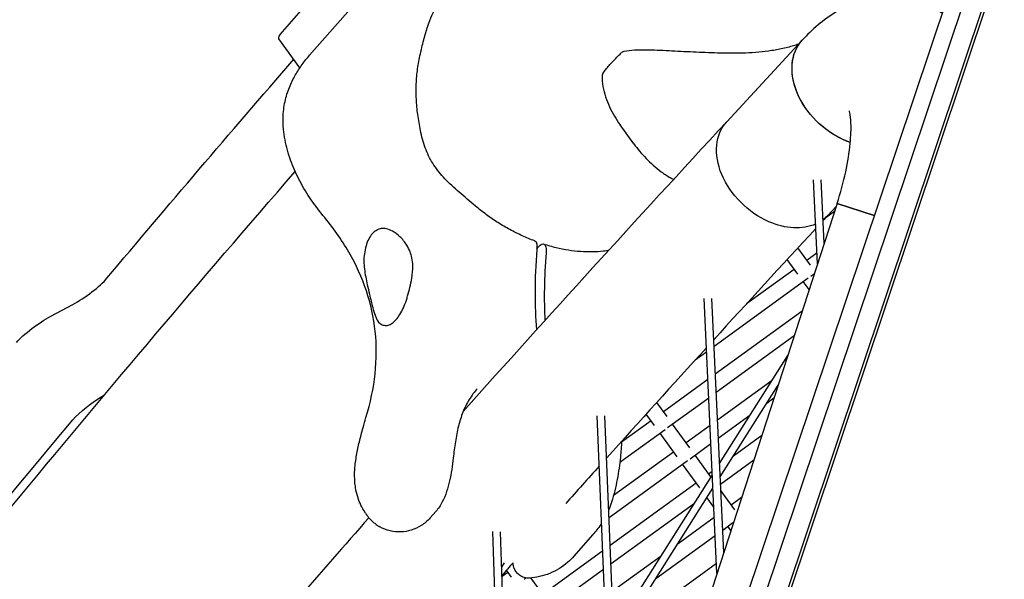
# Model space of a CAD drawing. Units: millimetres. Extents: x -4216 to 12641, y -5454 to 5043.
# Drawn here: x -1114 to -922, y 854 to 963 of the extents above; entities that cross this region are included whole.
import ezdxf

# ---------------------------------------------------------------- set-up
doc = ezdxf.new("R2010")
doc.units = ezdxf.units.MM
doc.layers.add('2D', color=7, linetype='Continuous', true_color=0xc2ced6)

# ---------------------------------------------------------------- blocks, each defined once
blk = doc.blocks.new('A$Cd176efcc')
at = {"layer": '2D'}
for p, q in [((536.02, 3753.14), (405.08, 3362.08)), ((408.16, 3360.8), (539.1, 3751.86)), ((542.69, 3750.69), (411.75, 3359.63)), ((407.16, 3728.63), (417.41, 3740.26)), ((539.77, 3740.2), (452.06, 3478.24)), ((405.25, 3726.17), (401.15, 3731.81)), ((503.27, 3731.55), (488.53, 3715.62)), ((503.27, 3731.55), (488.53, 3715.62)), ((470.42, 3711.3), (467.73, 3715.01)), ((506.26, 3687.92), (505.47, 3704.28)), ((507.56, 3691.94), (506.97, 3704.29)), ((510.08, 3699.68), (147.22, 2582.92)), ((510.08, 3699.68), (147.22, 2582.92)), ((507.88, 3696.92), (509.58, 3698.16)), ((509.89, 3699.09), (508.28, 3697.35)), ((509.89, 3699.09), (508.28, 3697.35)), ((510.08, 3699.68), (517.33, 3697.32)), ((510.08, 3699.68), (517.33, 3697.32)), ((517.33, 3697.32), (510.08, 3699.68)), ((517.33, 3697.32), (510.08, 3699.68)), ((451.5, 3690.83), (451.84, 3691.22)), ((504.85, 3687.65), (502.41, 3691)), ((502.42, 3685.88), (500.34, 3688.75)), ((504.13, 3688.63), (506.15, 3690.1)), ((492.42, 3680.13), (501.71, 3686.87)), ((486.05, 3671.79), (504.45, 3685.16)), ((504.91, 3685.49), (505.64, 3686.02)), ((504.61, 3682.87), (503.47, 3684.44)), ((486.63, 3627.51), (484.11, 3681.13)), ((487.94, 3631.55), (485.61, 3681.14)), ((356.66, 3677.69), (360.95, 3679.96)), ((486.3, 3666.4), (503.27, 3678.73)), ((486.47, 3662.82), (501.69, 3673.88)), ((482.39, 3669.13), (484.6, 3670.73)), ((487.12, 3648.92), (500.44, 3670.01)), ((487.12, 3648.92), (500.44, 3670.01)), ((476.18, 3659.05), (484.85, 3665.35)), ((486.72, 3657.44), (497.39, 3665.18)), ((487.25, 3646.31), (498.56, 3664.22)), ((487.25, 3646.31), (498.56, 3664.22)), ((476.96, 3655.91), (485.02, 3661.76)), ((496.34, 3660.72), (497.75, 3661.74)), ((476.9, 3658.07), (474.88, 3660.84)), ((467.1, 3567.41), (463.23, 3658.24)), ((467.1, 3567.41), (463.23, 3658.24)), ((468.43, 3571.49), (464.73, 3658.23)), ((468.43, 3571.49), (464.73, 3658.23)), ((474.47, 3656.3), (472.82, 3658.57)), ((486.89, 3653.85), (493.07, 3658.33)), ((468.01, 3653.11), (473.76, 3657.29)), ((481.31, 3651.99), (477.95, 3656.62)), ((480.59, 3652.98), (485.27, 3656.38)), ((467.68, 3649.17), (476.5, 3655.58)), ((478.88, 3650.23), (475.52, 3654.86)), ((489.85, 3650.43), (495.38, 3654.45)), ((481.37, 3649.84), (485.44, 3652.79)), ((466.45, 3642.71), (478.17, 3651.22)), ((485.46, 3646.28), (482.36, 3650.55)), ((465.58, 3638.36), (480.91, 3649.51)), ((483.29, 3644.16), (479.93, 3648.79)), ((487.31, 3644.88), (493.8, 3649.6)), ((466.52, 3616.28), (485.73, 3646.71)), ((466.52, 3616.28), (485.73, 3646.71)), ((485, 3646.91), (485.69, 3647.41)), ((465.81, 3632.96), (482.58, 3645.15)), ((466.63, 3613.65), (485.85, 3644.09)), ((466.63, 3613.65), (485.85, 3644.09)), ((485.78, 3643.77), (485.86, 3643.83)), ((490.13, 3639.85), (487.37, 3643.65)), ((489.41, 3640.84), (491.44, 3642.31)), ((465.96, 3629.37), (482.25, 3641.2)), ((486.02, 3640.4), (484.68, 3642.25)), ((430.66, 3638.28), (431.76, 3639.53)), ((479.03, 3633.3), (486.11, 3638.44)), ((487.7, 3638.09), (487.63, 3638.19)), ((487.74, 3635.91), (489.74, 3637.37)), ((489.34, 3635.84), (488.75, 3636.65)), ((447.62, 3507.45), (442.87, 3635.61)), ((447.62, 3507.45), (442.87, 3635.61)), ((448.97, 3511.6), (444.37, 3635.59)), ((448.97, 3511.6), (444.37, 3635.59)), ((462.44, 3635.04), (458.73, 3630.83)), ((474.71, 3626.45), (486.28, 3634.86)), ((452.64, 3623.4), (464.35, 3631.9)), ((466.19, 3623.97), (475.76, 3630.92)), ((444.63, 3628.65), (445.15, 3629.53)), ((444.63, 3628.65), (445.15, 3629.53)), ((468.21, 3616.16), (486.54, 3629.47)), ((444.7, 3626.9), (445.8, 3627.71)), ((446.52, 3626.72), (445.55, 3628.06)), ((453.42, 3620.26), (464.5, 3628.31)), ((449.01, 3626.33), (449.36, 3626.58)), ((453.36, 3622.41), (450.34, 3626.57))]:
    blk.add_line(p, q, dxfattribs=at)
for centre, start, end in [((468.63, 3728.34), 101.8197, 134.0476), ((465.21, 3724.55), 143.8774, 177.5707)]:
    blk.add_arc(centre, 1, start, end, dxfattribs=at)
at = {"layer": '2D', "extrusion": (0, 0, -1)}
for centre, major_axis, ratio, start_param, end_param in [((2213.44, 4665.13), (2109.68, 1532.76), 0.187591, -2.452934, -2.387989), ((406.01, 3735.33), (-4.85, -3.53), 0.187591, 0, 0.688659), ((513.14, 3722.42), (-9.87, 9.13), 0.722624, -2.117455, 0), ((513.14, 3722.42), (-9.87, 9.13), 0.722624, -2.117455, 0), ((513.14, 3722.42), (-9.87, 9.13), 0.722624, -2.017387, 0), ((513.14, 3722.42), (-9.87, 9.13), 0.722624, -2.017387, 0), ((2213.45, 4665.13), (2095.11, 1522.18), 0.187591, -2.496562, -2.462263), ((498.41, 3706.49), (-9.87, 9.13), 0.722624, -2.017387, 0), ((498.41, 3706.49), (-9.87, 9.13), 0.722624, -2.017387, 0), ((498.41, 3706.49), (-9.87, 9.13), 0.722624, -2.017387, 0), ((498.41, 3706.49), (-9.87, 9.13), 0.722624, -2.017387, 0), ((513.14, 3722.42), (-9.87, 9.13), 0.722624, -2.117455, -2.017387), ((513.14, 3722.42), (-9.87, 9.13), 0.722624, -2.117455, -2.017387), ((498.41, 3706.49), (9.87, -9.13), 0.722624, 0.30047, 1.124206), ((498.41, 3706.49), (9.87, -9.13), 0.722624, 0.30047, 1.124206), ((498.41, 3706.49), (9.87, -9.13), 0.722624, 0.30047, 1.124206), ((498.41, 3706.49), (9.87, -9.13), 0.722624, 0.30047, 1.124206), ((498.41, 3706.49), (9.87, -9.13), 0.722624, 0, 0.129544), ((498.41, 3706.49), (9.87, -9.13), 0.722624, 0, 0.129544), ((498.41, 3706.49), (9.87, -9.13), 0.722624, 0, 0.129544), ((498.41, 3706.49), (9.87, -9.13), 0.722624, 0, 0.129544), ((354.28, 3674.84), (4.85, 3.53), 0.187591, -2.501179, -0.928077), ((365.25, 3659.74), (4.85, 3.53), 0.187591, -2.501179, -1.039498), ((2224.41, 4650.03), (2109.68, 1532.76), 0.187591, -2.733514, -2.501179)]:
    blk.add_ellipse(centre, major_axis=major_axis, ratio=ratio, start_param=start_param, end_param=end_param, dxfattribs=at)
at = {"layer": '2D'}
for centre, major_axis, ratio, start_param, end_param in [((486.53, 3732.49), (-26.17, -75.6), 0.315247, -0.879961, -0.605637), ((488.33, 3731.87), (-26.17, -75.6), 0.315247, -0.879961, -0.65268), ((363.33, 3682.81), (4.85, 3.53), 0.187591, -2.213516, -0.645031)]:
    blk.add_ellipse(centre, major_axis=major_axis, ratio=ratio, start_param=start_param, end_param=end_param, dxfattribs=at)
for points, knots in [([(428.68, 3728.48), (428.92, 3729.58), (429.17, 3730.63), (429.68, 3732.58), (429.95, 3733.47), (430.47, 3735.05), (430.74, 3735.75), (431.26, 3736.93), (431.5, 3737.4), (431.92, 3738.11), (432.1, 3738.34), (432.2, 3738.45)], [-33.501844, -33.501844, -33.501844, -33.501844, -29.867574, -29.867574, -26.233304, -26.233304, -22.599033, -22.599033, -18.964763, -18.964763, -15.330493, -15.330493, -15.330493, -15.330493]), ([(530.54, 3736.79), (529.88, 3737.27), (529.16, 3737.71), (526.49, 3739.1), (524.31, 3739.76), (520.01, 3740.22), (517.92, 3740.03), (513.72, 3739.05), (511.73, 3738.15), (507.32, 3735.53), (505.19, 3733.63), (503.27, 3731.55)], [3.0241065, 3.0241065, 3.0241065, 3.0241065, 3.0791752, 3.0791752, 3.2197473, 3.2197473, 3.3622172, 3.3622172, 3.5420642, 3.5420642, 3.8201071, 3.8201071, 3.8201071, 3.8201071]), ([(530.54, 3736.79), (529.88, 3737.27), (529.16, 3737.71), (526.49, 3739.1), (524.31, 3739.76), (520.01, 3740.22), (517.92, 3740.03), (513.72, 3739.05), (511.73, 3738.15), (507.32, 3735.53), (505.19, 3733.63), (503.27, 3731.55)], [3.0241065, 3.0241065, 3.0241065, 3.0241065, 3.0791752, 3.0791752, 3.2197473, 3.2197473, 3.3622172, 3.3622172, 3.5420642, 3.5420642, 3.8201071, 3.8201071, 3.8201071, 3.8201071]), ([(502.52, 3730.74), (502.21, 3730.65), (501.9, 3730.55), (500.81, 3730.23), (500, 3730.03), (498.37, 3729.68), (497.54, 3729.53), (495.85, 3729.29), (495, 3729.2), (493.27, 3729.06), (492.4, 3729.02), (491.52, 3729.01)], [5.593763, 5.593763, 5.593763, 5.593763, 5.704602, 5.704602, 5.978946, 5.978946, 6.25329, 6.25329, 6.527634, 6.527634, 6.801956, 6.801956, 6.801956, 6.801956]), ([(464.41, 3725.14), (464.57, 3725.37), (464.76, 3725.61), (465.15, 3726.09), (465.36, 3726.34), (465.8, 3726.86), (466.04, 3727.12), (466.54, 3727.65), (466.8, 3727.93), (467.35, 3728.48), (467.64, 3728.77), (467.93, 3729.06)], [1.3717168, 1.3717168, 1.3717168, 1.3717168, 1.4513486, 1.4513486, 1.5309804, 1.5309804, 1.6106122, 1.6106122, 1.690244, 1.690244, 1.7698758, 1.7698758, 1.7698758, 1.7698758]), ([(491.52, 3729.01), (490.74, 3729), (489.94, 3729), (488.35, 3729.01), (487.55, 3729.02), (485.95, 3729.06), (485.15, 3729.08), (482.76, 3729.17), (481.16, 3729.25), (478.04, 3729.41), (476.49, 3729.5), (474.23, 3729.59), (473.48, 3729.61), (472.01, 3729.63), (471.28, 3729.62), (469.84, 3729.54), (469.12, 3729.46), (468.43, 3729.32)], [11.79701, 11.79701, 11.79701, 11.79701, 12.037852, 12.037852, 12.278694, 12.278694, 12.519535, 12.519535, 13.001219, 13.001219, 13.482902, 13.482902, 13.723744, 13.723744, 13.964585, 13.964585, 14.205427, 14.205427, 14.205427, 14.205427]), ([(401.98, 3716.39), (402, 3717.51), (402.14, 3718.57), (402.57, 3720.55), (402.86, 3721.47), (403.54, 3723.18), (403.93, 3723.97), (404.77, 3725.45), (405.22, 3726.15), (406.16, 3727.45), (406.65, 3728.06), (407.16, 3728.63)], [0, 0, 0, 0, 1.440058, 1.440058, 2.880115, 2.880115, 4.320173, 4.320173, 5.760231, 5.760231, 7.200289, 7.200289, 7.200289, 7.200289]), ([(428.87, 3713.52), (428.65, 3714.57), (428.46, 3715.61), (428.17, 3717.66), (428.06, 3718.67), (427.94, 3720.67), (427.92, 3721.66), (427.98, 3723.63), (428.05, 3724.61), (428.3, 3726.56), (428.46, 3727.53), (428.68, 3728.48)], [-17.231043, -17.231043, -17.231043, -17.231043, -13.784835, -13.784835, -10.338626, -10.338626, -6.892417, -6.892417, -3.446209, -3.446209, 0, 0, 0, 0]), ([(464.22, 3724.59), (464.19, 3723.89), (464.25, 3723.19), (464.5, 3721.82), (464.67, 3721.15), (465.11, 3719.83), (465.36, 3719.19), (465.94, 3717.93), (466.26, 3717.32), (466.95, 3716.14), (467.32, 3715.57), (467.73, 3715.01)], [11.983107, 11.983107, 11.983107, 11.983107, 12.233775, 12.233775, 12.484444, 12.484444, 12.735112, 12.735112, 12.985781, 12.985781, 13.236449, 13.236449, 13.236449, 13.236449]), ([(510.08, 3699.68), (510.75, 3701.74), (511.31, 3703.83), (512.16, 3707.8), (512.45, 3709.68), (512.77, 3712.88), (512.81, 3714.25), (512.73, 3716.23), (512.64, 3716.94), (512.51, 3717.6), (512.47, 3717.73), (512.47, 3717.73)], [1.570796, 1.570796, 1.570796, 1.570796, 1.841556, 1.841556, 2.10552, 2.10552, 2.347488, 2.347488, 2.552136, 2.552136, 2.679095, 2.679095, 2.679095, 2.679095]), ([(510.08, 3699.68), (510.75, 3701.74), (511.31, 3703.83), (512.16, 3707.8), (512.45, 3709.68), (512.77, 3712.88), (512.81, 3714.25), (512.73, 3716.23), (512.64, 3716.94), (512.51, 3717.6), (512.47, 3717.73), (512.47, 3717.73)], [1.570796, 1.570796, 1.570796, 1.570796, 1.841556, 1.841556, 2.10552, 2.10552, 2.347488, 2.347488, 2.552136, 2.552136, 2.679095, 2.679095, 2.679095, 2.679095]), ([(409.76, 3697.35), (408.82, 3698.47), (407.96, 3699.62), (406.39, 3701.97), (405.68, 3703.17), (404.43, 3705.61), (403.89, 3706.85), (402.98, 3709.41), (402.61, 3710.72), (402.1, 3713.46), (401.96, 3714.89), (401.98, 3716.39)], [0, 0, 0, 0, 3.279108, 3.279108, 6.558216, 6.558216, 9.837325, 9.837325, 13.116433, 13.116433, 16.395541, 16.395541, 16.395541, 16.395541]), ([(439.5, 3699.16), (438.4, 3700.1), (437.33, 3700.99), (435.32, 3702.74), (434.39, 3703.6), (432.74, 3705.36), (432.01, 3706.24), (430.78, 3708.1), (430.28, 3709.07), (429.44, 3711.18), (429.12, 3712.32), (428.87, 3713.52)], [-21.251755, -21.251755, -21.251755, -21.251755, -17.001404, -17.001404, -12.751053, -12.751053, -8.500702, -8.500702, -4.250351, -4.250351, 0, 0, 0, 0]), ([(470.42, 3711.3), (470.78, 3710.81), (471.15, 3710.33), (471.94, 3709.39), (472.35, 3708.92), (473.24, 3708.01), (473.7, 3707.56), (474.69, 3706.69), (475.21, 3706.26), (476.32, 3705.45), (476.91, 3705.06), (477.53, 3704.69)], [1.2056035, 1.2056035, 1.2056035, 1.2056035, 1.3383113, 1.3383113, 1.4710191, 1.4710191, 1.6037269, 1.6037269, 1.7364347, 1.7364347, 1.8691425, 1.8691425, 1.8691425, 1.8691425]), ([(161.17, 3375.47), (175.88, 3401.7), (192.81, 3429.2), (238.05, 3497.2), (268.27, 3538.78), (333.23, 3621.95), (367.27, 3663.15), (404.33, 3705.9)], [4.5755926, 4.5755926, 4.5755926, 4.5755926, 4.65678, 4.65678, 4.7679015, 4.7679015, 4.8683615, 4.8683615, 4.8683615, 4.8683615]), ([(451.06, 3692.37), (450.25, 3692.67), (449.44, 3693.01), (447.84, 3693.74), (447.04, 3694.14), (445.45, 3694.99), (444.67, 3695.45), (443.13, 3696.42), (442.38, 3696.94), (440.91, 3698.02), (440.19, 3698.58), (439.5, 3699.16)], [5.09781, 5.09781, 5.09781, 5.09781, 8.096995, 8.096995, 11.096181, 11.096181, 14.095366, 14.095366, 17.094552, 17.094552, 20.093737, 20.093737, 20.093737, 20.093737]), ([(418.15, 3657.86), (419.03, 3660.75), (419.63, 3663.62), (420.23, 3669.25), (420.23, 3672.01), (419.66, 3677.41), (419.08, 3680.05), (417.36, 3685.2), (416.22, 3687.72), (413.39, 3692.64), (411.7, 3695.03), (409.76, 3697.35)], [0, 0, 0, 0, 11.653069, 11.653069, 23.306137, 23.306137, 34.959206, 34.959206, 46.612275, 46.612275, 58.265344, 58.265344, 58.265344, 58.265344]), ([(422.12, 3694.73), (421.79, 3694.8), (421.46, 3694.81), (420.8, 3694.71), (420.48, 3694.6), (419.88, 3694.25), (419.6, 3694.02), (419.11, 3693.46), (418.88, 3693.12), (418.48, 3692.33), (418.3, 3691.88), (418.02, 3690.91), (417.91, 3690.39), (417.83, 3689.86)], [23.035549, 23.035549, 23.035549, 23.035549, 24.713841, 24.713841, 26.413397, 26.413397, 28.112954, 28.112954, 29.81251, 29.81251, 31.512067, 31.512067, 33.190359, 33.190359, 33.190359, 33.190359]), ([(426.27, 3681.61), (426.57, 3682.73), (426.89, 3683.89), (427.23, 3685.91), (427.31, 3686.74), (427.26, 3688.07), (427.21, 3688.56), (427.02, 3689.46), (426.9, 3689.86), (426.58, 3690.69), (426.37, 3691.12), (425.73, 3692.15), (425.27, 3692.71), (424.3, 3693.62), (423.8, 3693.99), (422.91, 3694.49), (422.5, 3694.65), (422.12, 3694.73)], [0, 0, 0, 0, 3.605417, 3.605417, 6.192906, 6.192906, 7.821882, 7.821882, 9.228641, 9.228641, 10.890874, 10.890874, 13.549927, 13.549927, 15.99636, 15.99636, 18.015952, 18.015952, 18.015952, 18.015952]), ([(451.06, 3692.37), (451.09, 3692.36), (451.13, 3692.34), (451.3, 3692.21), (451.4, 3692.01), (451.51, 3691.45), (451.52, 3691.1), (451.49, 3690.68)], [-3.500218, -3.500218, -3.500218, -3.500218, -3.127588, -3.127588, -1.56389, -1.56389, 0, 0, 0, 0]), ([(451.84, 3691.22), (452.06, 3691.46), (452.26, 3691.63), (452.64, 3691.8), (452.82, 3691.79), (453.09, 3691.59), (453.19, 3691.39), (453.3, 3690.83), (453.32, 3690.48), (453.28, 3690.06)], [-6.161409, -6.161409, -6.161409, -6.161409, -4.690568, -4.690568, -3.127588, -3.127588, -1.56389, -1.56389, 0, 0, 0, 0]), ([(452.83, 3691.75), (453.64, 3691.5), (454.44, 3691.28), (456.05, 3690.89), (456.85, 3690.73), (458.43, 3690.48), (459.22, 3690.39), (460.76, 3690.28), (461.52, 3690.26), (463.01, 3690.28), (463.74, 3690.33), (464.45, 3690.4)], [5.099262, 5.099262, 5.099262, 5.099262, 8.098157, 8.098157, 11.097052, 11.097052, 14.095947, 14.095947, 17.094842, 17.094842, 20.093737, 20.093737, 20.093737, 20.093737]), ([(417.83, 3689.86), (417.69, 3688.92), (417.73, 3687.91), (417.97, 3685.87), (418.18, 3684.81), (418.54, 3683.16), (418.69, 3682.54), (418.94, 3681.49), (419.05, 3681.05), (419.26, 3680.19), (419.36, 3679.77), (419.62, 3678.82), (419.76, 3678.32), (420.18, 3677.12), (420.47, 3676.58), (421.02, 3676.14), (421.16, 3676.05), (421.31, 3675.99)], [0, 0, 0, 0, 3.067871, 3.067871, 6.225609, 6.225609, 8.13226, 8.13226, 9.564717, 9.564717, 11.031922, 11.031922, 13.135776, 13.135776, 16.753472, 16.753472, 17.846235, 17.846235, 17.846235, 17.846235]), ([(424.03, 3677.02), (424.28, 3677.3), (424.53, 3677.63), (425.01, 3678.4), (425.24, 3678.83), (425.67, 3679.78), (425.86, 3680.28), (426.12, 3681.07), (426.2, 3681.34), (426.27, 3681.61)], [0, 0, 0, 0, 1.688587, 1.688587, 3.377174, 3.377174, 5.065762, 5.065762, 5.909457, 5.909457, 5.909457, 5.909457]), ([(421.31, 3675.99), (421.43, 3675.94), (421.55, 3675.91), (421.92, 3675.83), (422.19, 3675.84), (422.72, 3675.99), (422.99, 3676.12), (423.53, 3676.49), (423.79, 3676.74), (424.03, 3677.02)], [50.314506, 50.314506, 50.314506, 50.314506, 51.111683, 51.111683, 52.816426, 52.816426, 54.521168, 54.521168, 56.225911, 56.225911, 56.225911, 56.225911]), ([(439.84, 3663.51), (439.28, 3662.87), (438.75, 3662.15), (437.82, 3660.61), (437.41, 3659.79), (436.71, 3658.05), (436.42, 3657.13), (435.94, 3655.22), (435.75, 3654.21), (435.43, 3652.13), (435.3, 3651.06), (435.18, 3649.98)], [7.946256, 7.946256, 7.946256, 7.946256, 11.286304, 11.286304, 14.626352, 14.626352, 17.9664, 17.9664, 21.306449, 21.306449, 24.646497, 24.646497, 24.646497, 24.646497]), ([(418.04, 3639.23), (417.31, 3640.34), (416.89, 3641.34), (416.21, 3643.38), (416.08, 3644.3), (415.89, 3646.17), (415.91, 3646.96), (416.02, 3648.77), (416.16, 3649.64), (416.47, 3651.39), (416.65, 3652.24), (417.08, 3654.03), (417.32, 3654.96), (417.76, 3656.56), (417.95, 3657.2), (418.15, 3657.86)], [2.459921, 2.459921, 2.459921, 2.459921, 3.3145, 3.3145, 4.52506, 4.52506, 6.30954, 6.30954, 9.155389, 9.155389, 12.001238, 12.001238, 14.847086, 14.847086, 16.689164, 16.689164, 16.689164, 16.689164]), ([(468.01, 3653.24), (467.97, 3652.21), (467.89, 3651.18), (467.64, 3648.71), (467.44, 3647.27), (466.88, 3644.34), (466.53, 3642.86), (466.06, 3641.37)], [7.532459, 7.532459, 7.532459, 7.532459, 10.013498, 10.013498, 13.35133, 13.35133, 16.689163, 16.689163, 16.689163, 16.689163]), ([(435.18, 3649.98), (435.09, 3649.22), (435, 3648.47), (434.77, 3646.99), (434.63, 3646.25), (434.31, 3644.82), (434.12, 3644.11), (433.66, 3642.73), (433.38, 3642.06), (432.69, 3640.75), (432.28, 3640.11), (431.76, 3639.53)], [0, 0, 0, 0, 2.252886, 2.252886, 4.505772, 4.505772, 6.758659, 6.758659, 9.011545, 9.011545, 11.264431, 11.264431, 11.264431, 11.264431]), ([(418.04, 3639.23), (418.18, 3639.02), (418.32, 3638.81), (418.64, 3638.41), (418.81, 3638.22), (419.16, 3637.84), (419.35, 3637.66), (419.75, 3637.32), (419.95, 3637.15), (420.38, 3636.84), (420.6, 3636.7), (420.83, 3636.56)], [-4.511415, -4.511415, -4.511415, -4.511415, -3.609132, -3.609132, -2.706849, -2.706849, -1.804566, -1.804566, -0.902283, -0.902283, 0, 0, 0, 0]), ([(418.72, 3638.32), (409.19, 3627.49), (399.85, 3616.75), (360.23, 3570.67), (331.93, 3536.33), (279.89, 3470.08), (256.14, 3438.17), (213.34, 3376.97), (194.29, 3347.68), (173.6, 3312.99), (169.7, 3306.29), (165.94, 3299.66)], [1.0043448, 1.0043448, 1.0043448, 1.0043448, 1.0293572, 1.0293572, 1.1126873, 1.1126873, 1.1960173, 1.1960173, 1.2793473, 1.2793473, 1.299623, 1.299623, 1.299623, 1.299623]), ([(418.72, 3638.32), (409.19, 3627.49), (399.85, 3616.75), (360.23, 3570.67), (331.93, 3536.33), (279.89, 3470.08), (256.14, 3438.17), (213.34, 3376.97), (194.29, 3347.68), (173.6, 3312.99), (169.7, 3306.29), (165.94, 3299.66)], [1.0043448, 1.0043448, 1.0043448, 1.0043448, 1.0293572, 1.0293572, 1.1126873, 1.1126873, 1.1960173, 1.1960173, 1.2793473, 1.2793473, 1.299623, 1.299623, 1.299623, 1.299623]), ([(430.66, 3638.28), (430.14, 3637.69), (429.56, 3637.2), (428.31, 3636.41), (427.65, 3636.11), (426.31, 3635.7), (425.62, 3635.59), (424.24, 3635.53), (423.54, 3635.6), (422.16, 3635.92), (421.47, 3636.19), (420.83, 3636.56)], [0, 0, 0, 0, 2.252187, 2.252187, 4.504374, 4.504374, 6.756561, 6.756561, 9.008747, 9.008747, 11.260934, 11.260934, 11.260934, 11.260934]), ([(464.12, 3637.25), (464.07, 3637.16), (464.01, 3637.08), (463.7, 3636.62), (463.45, 3636.27), (462.94, 3635.63), (462.69, 3635.32), (462.44, 3635.04)], [1.373319, 1.373319, 1.373319, 1.373319, 1.486406, 1.486406, 1.981874, 1.981874, 2.477343, 2.477343, 2.477343, 2.477343]), ([(458.73, 3630.83), (458.37, 3630.42), (457.96, 3630.01), (457.01, 3629.19), (456.48, 3628.79), (455.31, 3628.07), (454.67, 3627.74), (453.35, 3627.2), (452.67, 3626.98), (451.34, 3626.68), (450.68, 3626.59), (450.07, 3626.55)], [4.539791, 4.539791, 4.539791, 4.539791, 4.904375, 4.904375, 5.268959, 5.268959, 5.633543, 5.633543, 5.998126, 5.998126, 6.36271, 6.36271, 6.36271, 6.36271]), ([(450.07, 3626.55), (449.75, 3626.53), (449.37, 3626.56), (448.68, 3626.76), (448.38, 3626.91), (447.86, 3627.27), (447.66, 3627.48), (447.3, 3627.93), (447.18, 3628.15), (446.99, 3628.58), (446.94, 3628.77), (446.87, 3629.08), (446.85, 3629.2), (446.83, 3629.36), (446.83, 3629.41), (446.83, 3629.46)], [9.574947, 9.574947, 9.574947, 9.574947, 9.784738, 9.784738, 9.96171, 9.96171, 10.151698, 10.151698, 10.393115, 10.393115, 10.713886, 10.713886, 11.051083, 11.051083, 11.260934, 11.260934, 11.260934, 11.260934])]:
    blk.add_open_spline(points, degree=3, knots=knots, dxfattribs=at)
for points in [[(488.53, 3715.62), (470.86, 3696.51), (453.72, 3677.66), (437.12, 3659.08)], [(488.53, 3715.62), (470.86, 3696.51), (453.72, 3677.66), (437.12, 3659.08)], [(477.54, 3704.68), (477.54, 3704.69), (477.53, 3704.69), (477.53, 3704.69)], [(478.14, 3704.34), (477.94, 3704.45), (477.74, 3704.57), (477.54, 3704.68)], [(508.28, 3697.35), (507.97, 3697.02), (507.66, 3696.69), (507.35, 3696.35)], [(508.28, 3697.35), (507.97, 3697.02), (507.66, 3696.69), (507.35, 3696.35)], [(505.92, 3694.81), (499.2, 3687.53), (492.55, 3680.28), (485.99, 3673.08)], [(505.92, 3694.81), (499.2, 3687.53), (492.55, 3680.28), (485.99, 3673.08)], [(464.45, 3690.4), (464.81, 3690.44), (465.16, 3690.48), (465.49, 3690.53)], [(484.56, 3671.51), (477.99, 3664.29), (471.49, 3657.11), (465.08, 3649.97)], [(484.56, 3671.51), (477.99, 3664.29), (471.49, 3657.11), (465.08, 3649.97)], [(463.65, 3648.38), (461.47, 3645.95), (459.3, 3643.52), (457.13, 3641.1)], [(463.65, 3648.38), (461.47, 3645.95), (459.3, 3643.52), (457.13, 3641.1)], [(466.06, 3641.37), (465.89, 3640.82), (465.71, 3640.32), (465.51, 3639.86)], [(446.84, 3629.52), (446.12, 3628.71), (445.41, 3627.9), (444.69, 3627.09)], [(446.84, 3629.52), (446.12, 3628.71), (445.41, 3627.9), (444.69, 3627.09)], [(446.82, 3629.5), (446.83, 3629.49), (446.83, 3629.48), (446.83, 3629.46)]]:
    blk.add_open_spline(points, degree=3, dxfattribs=at)

msp = doc.modelspace()

# ---------------------------------------------------------------- block references
at = {"layer": '2D'}
msp.add_blockref('A$Cd176efcc', (-1464.722, -2772.173), dxfattribs=at)

doc.saveas('drawing.dxf')
